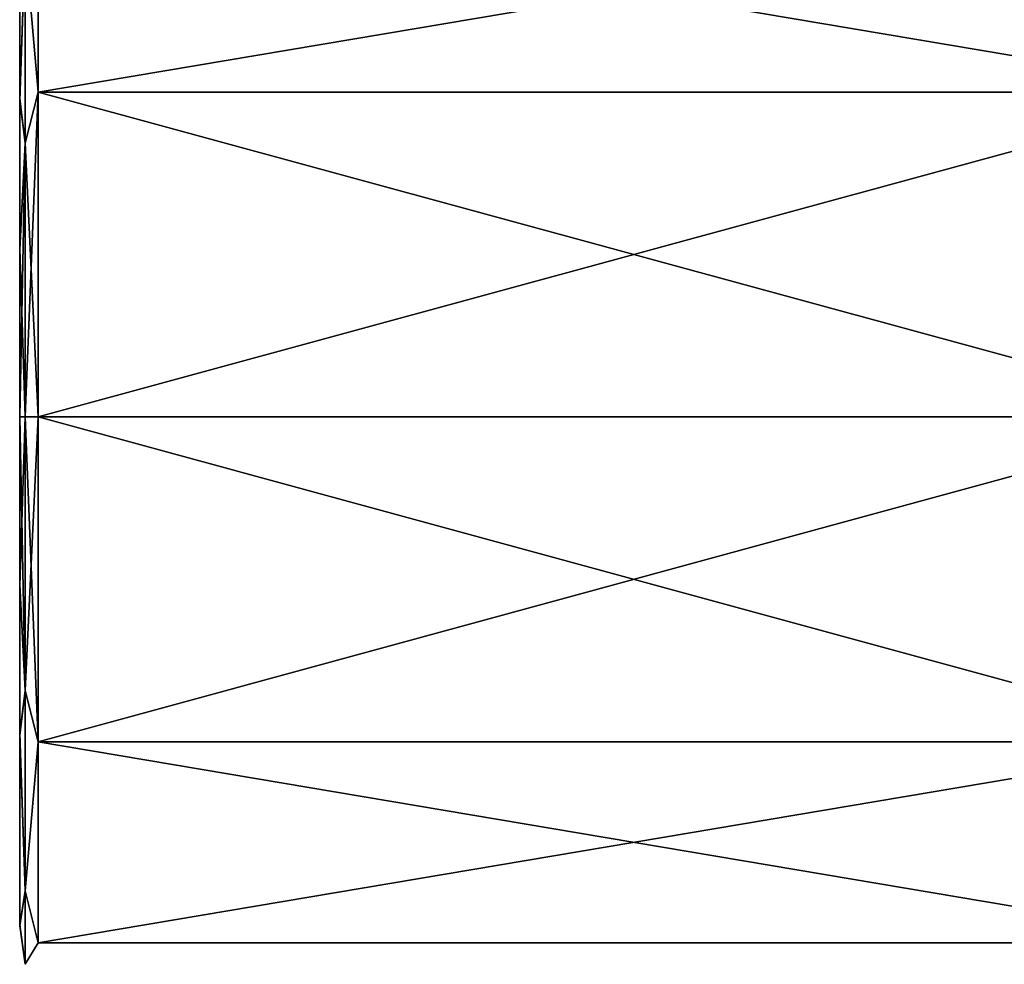
# Model space of a CAD drawing. Units: millimetres. Extents: x -188 to 188, y -79 to 10.
# Drawn here: x -185 to -169, y -79 to -64 of the extents above; entities that cross this region are included whole.
import ezdxf

# ---------------------------------------------------------------- set-up
doc = ezdxf.new("R2010")
doc.units = ezdxf.units.MM
doc.header["$LTSCALE"] = 65.185185
for name, color, linetype in [('824', 7, 'CONTINUOUS'), ('825', 7, 'CONTINUOUS'), ('826', 7, 'CONTINUOUS'), ('827', 7, 'CONTINUOUS'), ('828', 7, 'CONTINUOUS')]:
    doc.layers.add(name, color=color, linetype=linetype)

msp = doc.modelspace()

# ---------------------------------------------------------------- linework, layer by layer
at = {"layer": '824', "linetype": 'Continuous'}
for points in [[(-185, -61.712, -2.645), (-185, -64.816, -6.987), (-185, -61.733, 2.711), (-185, -61.712, -2.645)], [(-185, -61.733, 2.711), (-185, -64.816, -6.987), (-185, -64.848, 7.01), (-185, -61.733, 2.711)], [(-185, -64.816, -6.987), (-185, -67.255, -8.254), (-185, -64.848, 7.01), (-185, -64.816, -6.987)], [(-185, -64.848, 7.01), (-185, -67.255, -8.254), (-185, -67.271, 8.259), (-185, -64.848, 7.01)], [(-185, -67.255, -8.254), (-185, -70, -8.7), (-185, -67.271, 8.259), (-185, -67.255, -8.254)], [(-185, -67.271, 8.259), (-185, -70, -8.7), (-185, -70, 8.7), (-185, -67.271, 8.259)], [(-185, -70, 8.7), (-185, -70, -8.7), (-185, -72.729, -8.259), (-185, -70, 8.7)], [(-185, -72.745, 8.254), (-185, -70, 8.7), (-185, -72.729, -8.259), (-185, -72.745, 8.254)], [(-185, -75.152, -7.01), (-185, -72.745, 8.254), (-185, -72.729, -8.259), (-185, -75.152, -7.01)], [(-185, -75.184, 6.987), (-185, -72.745, 8.254), (-185, -75.152, -7.01), (-185, -75.184, 6.987)], [(-185, -78.267, -2.711), (-185, -75.184, 6.987), (-185, -75.152, -7.01), (-185, -78.267, -2.711)], [(-185, -78.288, 2.645), (-185, -75.184, 6.987), (-185, -78.267, -2.711), (-185, -78.288, 2.645)]]:
    msp.add_3dface(points, dxfattribs=at)
at = {"layer": '825', "linetype": 'Continuous'}
for points in [[(-185, -72.729, -8.259), (-185, -70, -8.7), (-184.912, -74.456, -7.718), (-185, -72.729, -8.259)], [(-185, -70, -8.7), (-184.912, -70, -8.912), (-184.912, -74.456, -7.718), (-185, -70, -8.7)], [(-185, -70, 8.7), (-185, -72.745, 8.254), (-184.912, -70, 8.912), (-185, -70, 8.7)], [(-185, -72.745, 8.254), (-184.912, -74.456, 7.718), (-184.912, -70, 8.912), (-185, -72.745, 8.254)], [(-184.912, -70, -8.912), (-184.7, -70, -9), (-184.7, -75.29, -7.281), (-184.912, -70, -8.912)], [(-184.912, -74.456, -7.718), (-184.912, -70, -8.912), (-184.7, -75.29, -7.281), (-184.912, -74.456, -7.718)], [(-184.912, -70, 8.912), (-184.912, -74.456, 7.718), (-184.7, -70, 9), (-184.912, -70, 8.912)], [(-184.7, -70, 9), (-184.912, -74.456, 7.718), (-184.7, -75.29, 7.281), (-184.7, -70, 9)], [(-185, -75.152, -7.01), (-185, -72.729, -8.259), (-184.912, -74.456, -7.718), (-185, -75.152, -7.01)], [(-185, -72.745, 8.254), (-185, -75.184, 6.987), (-184.912, -74.456, 7.718), (-185, -72.745, 8.254)], [(-185, -75.184, 6.987), (-184.912, -77.718, 4.456), (-184.912, -74.456, 7.718), (-185, -75.184, 6.987)], [(-185, -75.152, -7.01), (-184.912, -74.456, -7.718), (-184.912, -77.718, -4.456), (-185, -75.152, -7.01)], [(-184.912, -77.718, -4.456), (-184.912, -74.456, -7.718), (-184.7, -75.29, -7.281), (-184.912, -77.718, -4.456)], [(-184.912, -74.456, 7.718), (-184.912, -77.718, 4.456), (-184.7, -75.29, 7.281), (-184.912, -74.456, 7.718)], [(-185, -78.267, -2.711), (-185, -75.152, -7.01), (-184.912, -77.718, -4.456), (-185, -78.267, -2.711)], [(-185, -75.184, 6.987), (-185, -78.288, 2.645), (-184.912, -77.718, 4.456), (-185, -75.184, 6.987)], [(-184.7, -78.56, -2.781), (-184.912, -77.718, -4.456), (-184.7, -75.29, -7.281), (-184.7, -78.56, -2.781)], [(-184.7, -75.29, 7.281), (-184.912, -77.718, 4.456), (-184.7, -78.56, 2.781), (-184.7, -75.29, 7.281)], [(-185, -78.288, 2.645), (-184.912, -78.912), (-184.912, -77.718, 4.456), (-185, -78.288, 2.645)], [(-185, -78.267, -2.711), (-184.912, -77.718, -4.456), (-184.912, -78.912), (-185, -78.267, -2.711)], [(-184.912, -78.912), (-184.912, -77.718, -4.456), (-184.7, -78.56, -2.781), (-184.912, -78.912)], [(-184.912, -77.718, 4.456), (-184.912, -78.912), (-184.7, -78.56, 2.781), (-184.912, -77.718, 4.456)], [(-185, -78.288, 2.645), (-185, -78.267, -2.711), (-184.912, -78.912), (-185, -78.288, 2.645)], [(-184.7, -78.56, 2.781), (-184.912, -78.912), (-184.7, -78.56, -2.781), (-184.7, -78.56, 2.781)]]:
    msp.add_3dface(points, dxfattribs=at)
at = {"layer": '826', "linetype": 'Continuous'}
for points in [[(-184.7, -75.29, -7.281), (-184.7, -70, -9), (-165.3, -75.29, -7.281), (-184.7, -75.29, -7.281)], [(-165.3, -75.29, -7.281), (-184.7, -70, -9), (-165.3, -70, -9), (-165.3, -75.29, -7.281)], [(-184.7, -70, 9), (-184.7, -75.29, 7.281), (-165.3, -70, 9), (-184.7, -70, 9)], [(-165.3, -70, 9), (-184.7, -75.29, 7.281), (-165.3, -75.29, 7.281), (-165.3, -70, 9)], [(-184.7, -75.29, 7.281), (-184.7, -78.56, 2.781), (-165.3, -75.29, 7.281), (-184.7, -75.29, 7.281)], [(-165.3, -75.29, 7.281), (-184.7, -78.56, 2.781), (-165.3, -78.56, 2.781), (-165.3, -75.29, 7.281)], [(-184.7, -78.56, -2.781), (-184.7, -75.29, -7.281), (-165.3, -78.56, -2.781), (-184.7, -78.56, -2.781)], [(-165.3, -78.56, -2.781), (-184.7, -75.29, -7.281), (-165.3, -75.29, -7.281), (-165.3, -78.56, -2.781)], [(-184.7, -78.56, 2.781), (-184.7, -78.56, -2.781), (-165.3, -78.56, 2.781), (-184.7, -78.56, 2.781)], [(-165.3, -78.56, 2.781), (-184.7, -78.56, -2.781), (-165.3, -78.56, -2.781), (-165.3, -78.56, 2.781)]]:
    msp.add_3dface(points, dxfattribs=at)
at = {"layer": '827', "linetype": 'Continuous'}
for points in [[(-184.7, -61.44, 2.781), (-184.7, -64.71, 7.281), (-165.3, -61.44, 2.781), (-184.7, -61.44, 2.781)], [(-165.3, -61.44, 2.781), (-184.7, -64.71, 7.281), (-165.3, -64.71, 7.281), (-165.3, -61.44, 2.781)], [(-184.7, -64.71, -7.281), (-184.7, -61.44, -2.781), (-165.3, -64.71, -7.281), (-184.7, -64.71, -7.281)], [(-165.3, -64.71, -7.281), (-184.7, -61.44, -2.781), (-165.3, -61.44, -2.781), (-165.3, -64.71, -7.281)], [(-165.3, -70, -9), (-184.7, -70, -9), (-184.7, -64.71, -7.281), (-165.3, -70, -9)], [(-184.7, -70, 9), (-165.3, -70, 9), (-165.3, -64.71, 7.281), (-184.7, -70, 9)], [(-184.7, -64.71, 7.281), (-184.7, -70, 9), (-165.3, -64.71, 7.281), (-184.7, -64.71, 7.281)], [(-165.3, -70, -9), (-184.7, -64.71, -7.281), (-165.3, -64.71, -7.281), (-165.3, -70, -9)]]:
    msp.add_3dface(points, dxfattribs=at)
at = {"layer": '828', "linetype": 'Continuous'}
for points in [[(-184.7, -64.71, 7.281), (-184.7, -61.44, 2.781), (-184.912, -62.282, 4.456), (-184.7, -64.71, 7.281)], [(-184.7, -61.44, -2.781), (-184.7, -64.71, -7.281), (-184.912, -62.282, -4.456), (-184.7, -61.44, -2.781)], [(-185, -64.816, -6.987), (-185, -61.712, -2.645), (-184.912, -62.282, -4.456), (-185, -64.816, -6.987)], [(-185, -61.733, 2.711), (-185, -64.848, 7.01), (-184.912, -62.282, 4.456), (-185, -61.733, 2.711)], [(-185, -64.816, -6.987), (-184.912, -62.282, -4.456), (-184.912, -65.544, -7.718), (-185, -64.816, -6.987)], [(-185, -64.848, 7.01), (-184.912, -65.544, 7.718), (-184.912, -62.282, 4.456), (-185, -64.848, 7.01)], [(-184.912, -65.544, 7.718), (-184.7, -64.71, 7.281), (-184.912, -62.282, 4.456), (-184.912, -65.544, 7.718)], [(-184.912, -62.282, -4.456), (-184.7, -64.71, -7.281), (-184.912, -65.544, -7.718), (-184.912, -62.282, -4.456)], [(-184.7, -64.71, -7.281), (-184.7, -70, -9), (-184.912, -65.544, -7.718), (-184.7, -64.71, -7.281)], [(-184.912, -70, 8.912), (-184.7, -70, 9), (-184.7, -64.71, 7.281), (-184.912, -70, 8.912)], [(-184.912, -70, 8.912), (-184.7, -64.71, 7.281), (-184.912, -65.544, 7.718), (-184.912, -70, 8.912)], [(-185, -67.255, -8.254), (-185, -64.816, -6.987), (-184.912, -65.544, -7.718), (-185, -67.255, -8.254)], [(-185, -64.848, 7.01), (-185, -67.271, 8.259), (-184.912, -65.544, 7.718), (-185, -64.848, 7.01)], [(-184.912, -70, -8.912), (-185, -67.255, -8.254), (-184.912, -65.544, -7.718), (-184.912, -70, -8.912)], [(-185, -67.271, 8.259), (-185, -70, 8.7), (-184.912, -65.544, 7.718), (-185, -67.271, 8.259)], [(-185, -70, 8.7), (-184.912, -70, 8.912), (-184.912, -65.544, 7.718), (-185, -70, 8.7)], [(-184.7, -70, -9), (-184.912, -70, -8.912), (-184.912, -65.544, -7.718), (-184.7, -70, -9)], [(-185, -70, -8.7), (-185, -67.255, -8.254), (-184.912, -70, -8.912), (-185, -70, -8.7)]]:
    msp.add_3dface(points, dxfattribs=at)

doc.saveas('drawing.dxf')
